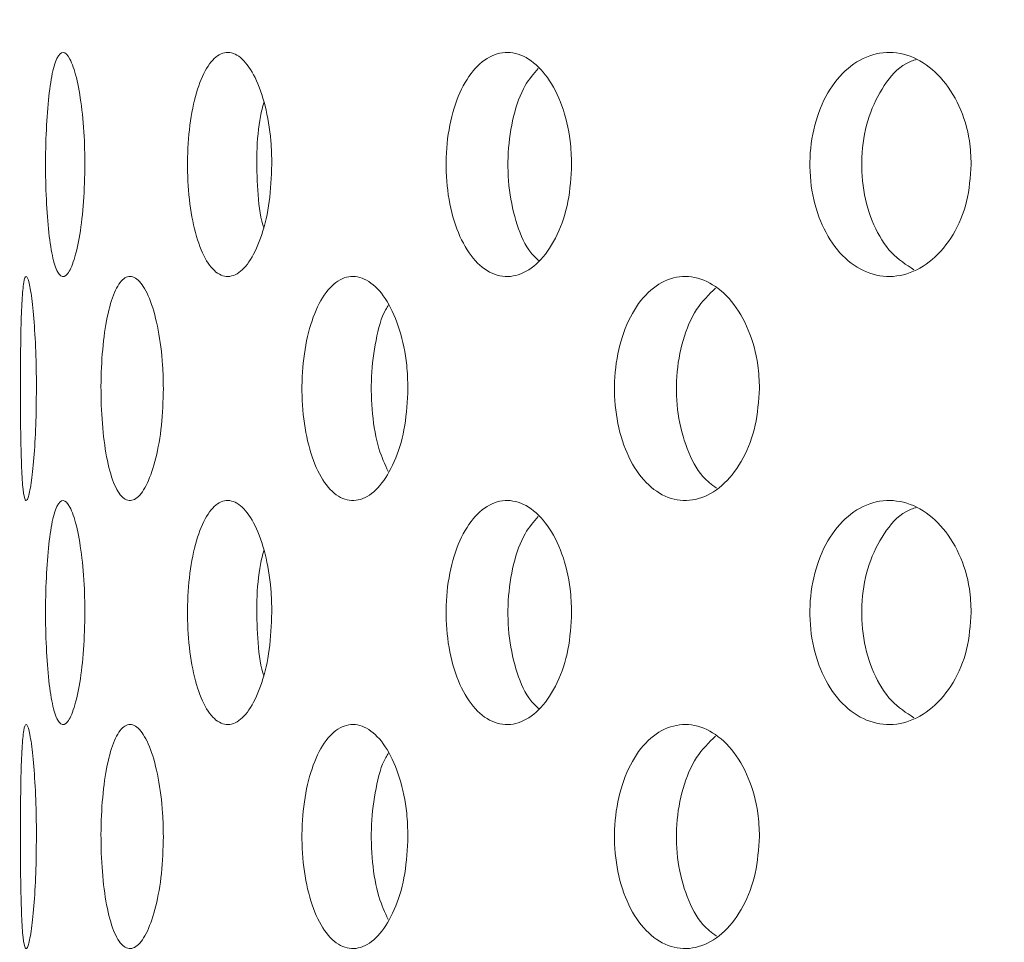
# Model space of a CAD drawing. Units: millimetres. Extents: x 5 to 415, y -14 to 292.
# Drawn here: x 220 to 221, y 213 to 214 of the extents above; entities that cross this region are included whole.
import ezdxf

# ---------------------------------------------------------------- set-up
doc = ezdxf.new("R2010")
doc.units = ezdxf.units.MM

msp = doc.modelspace()

# ---------------------------------------------------------------- hatches: boundary and pattern name
at = {"linetype": 'Continuous', "lineweight": 0}
h = msp.add_hatch(dxfattribs=at)
h.set_pattern_fill('DIN 201 steel and steel cast iron', angle=90, style=0, pattern_type=2)
h.set_pattern_definition([(135, (0, 0), (-13.4704, -13.4704), []), (135, (-2e-14, 4.49), (-13.4704, -13.4704), []), (135, (-3e-14, 8.98), (-13.4704, -13.4704), []), (135, (-5e-14, 13.47), (-13.4704, -13.4704), [])])
edge = h.paths.add_edge_path(flags=0)
edge.add_spline(control_points=[(207.73907, 218.56732), (207.73907, 218.56732), (207.73917, 218.56737), (207.73936, 218.56747), (207.74012, 218.56789), (207.7425, 218.56921), (207.74615, 218.57123), (207.75037, 218.57355), (207.75642, 218.57689), (207.76345, 218.58076), (207.77107, 218.58496), (207.7801, 218.58992), (207.78955, 218.5951), (207.79897, 218.60026), (207.80909, 218.6058), (207.81907, 218.61125)], knot_values=[0, 0, 0, 0, 0.0000839, 0.0000839, 0.0000839, 0.0004314, 0.0004314, 0.0004314, 0.0008338, 0.0008338, 0.0008338, 0.0012698, 0.0012698, 0.0012698, 0.0017039, 0.0017039, 0.0017039, 0.0017039], weights=[1, 1, 1, 1, 1, 1, 1, 1, 1, 1, 1, 1, 1, 1, 1, 1], degree=3, periodic=0)
edge.add_spline(control_points=[(207.81907, 218.61125), (211.42422, 220.57856), (221.4971, 221.8939), (235.00809, 214.89283), (251.51504, 223.75671), (258.56612, 209.70657), (257.0181, 201.48832), (255.23685, 198.99877)], knot_values=[0.0218137, 0.0218137, 0.0218137, 0.0218137, 0.1002501, 0.2181567, 0.3119304, 0.4001179, 0.4630846, 0.4630846, 0.4630846, 0.4630846], weights=[1, 1, 1, 1, 1, 1, 1, 1], degree=3, periodic=0)
edge.add_spline(control_points=[(255.23685, 198.99877), (255.23585, 198.99738), (255.23485, 198.99598), (255.23386, 198.99459), (255.2271, 198.98516), (255.22029, 198.97568), (255.21388, 198.9668), (255.20849, 198.95934), (255.20328, 198.95215), (255.19862, 198.94573), (255.19469, 198.94031), (255.19108, 198.93534), (255.18808, 198.93123), (255.18528, 198.92739), (255.18297, 198.92423), (255.1814, 198.92208), (255.17983, 198.91993), (255.17898, 198.91877), (255.17898, 198.91877)], knot_values=[0, 0, 0, 0, 0.0000643, 0.0000643, 0.0000643, 0.0005045, 0.0005045, 0.0005045, 0.0008738, 0.0008738, 0.0008738, 0.001185, 0.001185, 0.001185, 0.001476, 0.001476, 0.001476, 0.0017684, 0.0017684, 0.0017684, 0.0017684], weights=[1, 1, 1, 1, 1, 1, 1, 1, 1, 1, 1, 1, 1, 1, 1, 1, 1, 1, 1], degree=3, periodic=0)
edge.add_spline(control_points=[(255.17898, 198.91877), (255.17898, 198.91877), (255.17906, 198.91888), (255.17921, 198.91908), (255.17977, 198.91985), (255.18144, 198.92213), (255.18391, 198.92552), (255.18637, 198.92888), (255.18968, 198.93342), (255.19345, 198.93861), (255.19919, 198.9465), (255.2062, 198.95617), (255.21351, 198.96629), (255.22096, 198.97661), (255.22898, 198.98777), (255.23685, 198.99877)], knot_values=[0, 0, 0, 0, 0.0000881, 0.0000881, 0.0000881, 0.0004235, 0.0004235, 0.0004235, 0.0007557, 0.0007557, 0.0007557, 0.0012649, 0.0012649, 0.0012649, 0.0017828, 0.0017828, 0.0017828, 0.0017828], weights=[1, 1, 1, 1, 1, 1, 1, 1, 1, 1, 1, 1, 1, 1, 1, 1], degree=3, periodic=0)
edge.add_spline(control_points=[(255.23685, 198.99877), (255.46483, 199.3174), (255.67419, 199.65134), (255.86518, 199.99877)], knot_values=[0.5369154, 0.5369154, 0.5369154, 0.5369154, 0.5449744, 0.5449744, 0.5449744, 0.5449744], weights=[1, 1, 1, 1], degree=3, periodic=0)
edge.add_spline(control_points=[(255.86518, 199.99877), (255.87609, 200.01862), (255.88709, 200.03879), (255.89727, 200.0576), (255.90748, 200.07647), (255.91719, 200.09454), (255.92534, 200.10981), (255.93282, 200.1238), (255.93922, 200.13587), (255.94369, 200.14431), (255.94759, 200.15168), (255.95014, 200.15651), (255.95099, 200.15813), (255.95122, 200.15856), (255.95133, 200.15877), (255.95133, 200.15877)], knot_values=[0, 0, 0, 0, 0.0008493, 0.0008493, 0.0008493, 0.0017027, 0.0017027, 0.0017027, 0.0024855, 0.0024855, 0.0024855, 0.0031658, 0.0031658, 0.0031658, 0.003342, 0.003342, 0.003342, 0.003342], weights=[1, 1, 1, 1, 1, 1, 1, 1, 1, 1, 1, 1, 1, 1, 1, 1], degree=3, periodic=0)
edge.add_spline(control_points=[(255.95133, 200.15877), (255.93723, 200.13203), (255.92302, 200.10536), (255.9087, 200.07877)], knot_values=[0.4537957, 0.4537957, 0.4537957, 0.4537957, 0.4544089, 0.4544089, 0.4544089, 0.4544089], weights=[1, 1, 1, 1], degree=3, periodic=0)
edge.add_spline(control_points=[(255.9087, 200.07877), (255.9087, 200.07877), (255.90865, 200.07867), (255.90854, 200.07847), (255.90811, 200.07769), (255.90682, 200.07529), (255.90485, 200.07163), (255.90257, 200.06741), (255.89931, 200.06137), (255.89552, 200.05436), (255.89138, 200.04673), (255.88647, 200.03769), (255.88132, 200.02825), (255.87618, 200.01883), (255.87065, 200.00873), (255.86518, 199.99877)], knot_values=[0, 0, 0, 0, 0.0000867, 0.0000867, 0.0000867, 0.0004332, 0.0004332, 0.0004332, 0.0008333, 0.0008333, 0.0008333, 0.0012687, 0.0012687, 0.0012687, 0.001702, 0.001702, 0.001702, 0.001702], weights=[1, 1, 1, 1, 1, 1, 1, 1, 1, 1, 1, 1, 1, 1, 1, 1], degree=3, periodic=0)
edge.add_spline(control_points=[(255.86518, 199.99877), (255.67419, 199.65134), (255.46483, 199.3174), (255.23685, 198.99877)], knot_values=[0.4550256, 0.4550256, 0.4550256, 0.4550256, 0.4630846, 0.4630846, 0.4630846, 0.4630846], weights=[1, 1, 1, 1], degree=3, periodic=0)
edge.add_spline(control_points=[(255.23685, 198.99877), (255.22111, 198.97677), (255.20502, 198.95449), (255.19003, 198.93391), (255.17527, 198.91364), (255.16104, 198.89428), (255.14937, 198.8785), (255.14171, 198.86813), (255.13497, 198.85906), (255.12994, 198.85232), (255.12489, 198.84553), (255.12147, 198.84096), (255.12031, 198.8394), (255.12, 198.83898), (255.11984, 198.83877), (255.11984, 198.83877)], knot_values=[0, 0, 0, 0, 0.0010146, 0.0010146, 0.0010146, 0.0020164, 0.0020164, 0.0020164, 0.0026682, 0.0026682, 0.0026682, 0.0033265, 0.0033265, 0.0033265, 0.0035006, 0.0035006, 0.0035006, 0.0035006], weights=[1, 1, 1, 1, 1, 1, 1, 1, 1, 1, 1, 1, 1, 1, 1, 1], degree=3, periodic=0)
edge.add_spline(control_points=[(255.11984, 198.83877), (255.11984, 198.83877), (255.12156, 198.84107), (255.12474, 198.84533), (255.12791, 198.84958), (255.13258, 198.85585), (255.13822, 198.86344), (255.14427, 198.8716), (255.15156, 198.88145), (255.15948, 198.89219), (255.16891, 198.905), (255.17943, 198.91935), (255.19029, 198.93427), (255.20326, 198.95207), (255.21701, 198.97109), (255.23062, 198.99007), (255.2327, 198.99297), (255.23477, 198.99587), (255.23685, 198.99877)], knot_values=[0, 0, 0, 0, 0.000576, 0.000576, 0.000576, 0.0011489, 0.0011489, 0.0011489, 0.0017633, 0.0017633, 0.0017633, 0.0024962, 0.0024962, 0.0024962, 0.0033725, 0.0033725, 0.0033725, 0.0035049, 0.0035049, 0.0035049, 0.0035049], weights=[1, 1, 1, 1, 1, 1, 1, 1, 1, 1, 1, 1, 1, 1, 1, 1, 1, 1, 1], degree=3, periodic=0)
edge.add_spline(control_points=[(255.23685, 198.99877), (257.0181, 201.48832), (258.56612, 209.70657), (251.51504, 223.75671), (235.00809, 214.89283), (221.4971, 221.8939), (211.42422, 220.57856), (207.81907, 218.61125)], knot_values=[0.5369154, 0.5369154, 0.5369154, 0.5369154, 0.5998821, 0.6880696, 0.7818433, 0.8997499, 0.9781863, 0.9781863, 0.9781863, 0.9781863], weights=[1, 1, 1, 1, 1, 1, 1, 1], degree=3, periodic=0)
edge.add_spline(control_points=[(207.81907, 218.61125), (207.79907, 218.60033), (207.7788, 218.58922), (207.75995, 218.57883), (207.74105, 218.56843), (207.723, 218.55843), (207.70776, 218.54997), (207.69368, 218.54215), (207.68156, 218.5354), (207.67313, 218.53069), (207.66585, 218.52663), (207.66111, 218.52397), (207.65961, 218.52314), (207.65925, 218.52293), (207.65907, 218.52283), (207.65907, 218.52283)], knot_values=[0, 0, 0, 0, 0.0008546, 0.0008546, 0.0008546, 0.0017129, 0.0017129, 0.0017129, 0.002506, 0.002506, 0.002506, 0.0031897, 0.0031897, 0.0031897, 0.0033512, 0.0033512, 0.0033512, 0.0033512], weights=[1, 1, 1, 1, 1, 1, 1, 1, 1, 1, 1, 1, 1, 1, 1, 1], degree=3, periodic=0)
edge.add_spline(control_points=[(207.65907, 218.52283), (207.65907, 218.52283), (207.66164, 218.52427), (207.66645, 218.52696), (207.67125, 218.52964), (207.67839, 218.53363), (207.68714, 218.5385), (207.69634, 218.54363), (207.70753, 218.54985), (207.71979, 218.55664), (207.73354, 218.56427), (207.74896, 218.57279), (207.76494, 218.58158), (207.78233, 218.59115), (207.8008, 218.60128), (207.81907, 218.61125)], knot_values=[0, 0, 0, 0, 0.0006095, 0.0006095, 0.0006095, 0.0012168, 0.0012168, 0.0012168, 0.0018547, 0.0018547, 0.0018547, 0.0025708, 0.0025708, 0.0025708, 0.003351, 0.003351, 0.003351, 0.003351], weights=[1, 1, 1, 1, 1, 1, 1, 1, 1, 1, 1, 1, 1, 1, 1, 1], degree=3, periodic=0)
edge.add_spline(control_points=[(207.81907, 218.61125), (209.03219, 219.27324), (210.29272, 219.77197), (211.57907, 220.12557)], knot_values=[0.0218137, 0.0218137, 0.0218137, 0.0218137, 0.0482071, 0.0482071, 0.0482071, 0.0482071], weights=[1, 1, 1, 1], degree=3, periodic=0)
edge.add_spline(control_points=[(211.57907, 220.12557), (210.29272, 219.77197), (209.03219, 219.27324), (207.81907, 218.61125)], knot_values=[0.9517929, 0.9517929, 0.9517929, 0.9517929, 0.9781863, 0.9781863, 0.9781863, 0.9781863], weights=[1, 1, 1, 1], degree=3, periodic=0)
edge.add_spline(control_points=[(207.81907, 218.61125), (207.80998, 218.60629), (207.80079, 218.60126), (207.79212, 218.59651), (207.78413, 218.59213), (207.77642, 218.5879), (207.76954, 218.58411), (207.76339, 218.58073), (207.75778, 218.57764), (207.75316, 218.57509), (207.74877, 218.57267), (207.74518, 218.57069), (207.74277, 218.56936), (207.74036, 218.56803), (207.73907, 218.56732), (207.73907, 218.56732)], knot_values=[0, 0, 0, 0, 0.0003884, 0.0003884, 0.0003884, 0.0007461, 0.0007461, 0.0007461, 0.0010654, 0.0010654, 0.0010654, 0.0013698, 0.0013698, 0.0013698, 0.0016753, 0.0016753, 0.0016753, 0.0016753], weights=[1, 1, 1, 1, 1, 1, 1, 1, 1, 1, 1, 1, 1, 1, 1, 1], degree=3, periodic=0)
h = msp.add_hatch(dxfattribs=at)
h.set_pattern_fill('DIN 201 steel and steel cast iron', style=0, pattern_type=2)
h.set_pattern_definition([(45, (0, 0), (-13.4704, 13.4704), []), (45, (4.49, 2e-323), (-13.4704, 13.4704), []), (45, (8.98, 4e-323), (-13.4704, 13.4704), []), (45, (13.47, 6e-323), (-13.4704, 13.4704), [])])
edge = h.paths.add_edge_path(flags=0)
edge.add_spline(control_points=[(257.36527, 207.39877), (257.34789, 207.73588), (257.29885, 208.34862), (257.21833, 208.96377), (257.17616, 209.23877)], knot_values=[0.5937804, 0.5937804, 0.5937804, 0.5937804, 0.5998821, 0.6048215, 0.6048215, 0.6048215, 0.6048215], weights=[1, 1, 1, 1, 1], degree=3, periodic=0)
edge.add_spline(control_points=[(257.17616, 209.23877), (257.17339, 209.25685), (257.17055, 209.27518), (257.16789, 209.29223), (257.16522, 209.30929), (257.16265, 209.32555), (257.16042, 209.33965), (257.15819, 209.35367), (257.15622, 209.36594), (257.15471, 209.37538), (257.15321, 209.38471), (257.1521, 209.39155), (257.1515, 209.39528), (257.15112, 209.3976), (257.15093, 209.39877), (257.15093, 209.39877)], knot_values=[0, 0, 0, 0, 0.0006859, 0.0006859, 0.0006859, 0.001372, 0.001372, 0.001372, 0.0020548, 0.0020548, 0.0020548, 0.0027296, 0.0027296, 0.0027296, 0.0031435, 0.0031435, 0.0031435, 0.0031435], weights=[1, 1, 1, 1, 1, 1, 1, 1, 1, 1, 1, 1, 1, 1, 1, 1], degree=3, periodic=0)
edge.add_spline(control_points=[(257.15093, 209.39877), (257.15093, 209.39877), (257.15084, 209.39936), (257.15065, 209.4005), (257.15035, 209.40236), (257.1498, 209.40577), (257.14904, 209.41043), (257.14827, 209.41515), (257.14727, 209.42128), (257.14612, 209.42829), (257.14497, 209.43534), (257.14363, 209.44349), (257.14222, 209.45202), (257.14082, 209.46056), (257.1393, 209.46973), (257.13779, 209.47877)], knot_values=[0, 0, 0, 0, 0.0002081, 0.0002081, 0.0002081, 0.0005483, 0.0005483, 0.0005483, 0.0008931, 0.0008931, 0.0008931, 0.0012401, 0.0012401, 0.0012401, 0.0015869, 0.0015869, 0.0015869, 0.0015869], weights=[1, 1, 1, 1, 1, 1, 1, 1, 1, 1, 1, 1, 1, 1, 1, 1], degree=3, periodic=0)
edge.add_spline(control_points=[(257.13779, 209.47877), (256.3804, 214.03078), (251.16402, 223.56822), (235.00809, 214.89283), (222.7899, 221.224), (214.25395, 220.82949), (211.77907, 220.17932)], knot_values=[0.6062588, 0.6062588, 0.6062588, 0.6062588, 0.6880696, 0.7818433, 0.8997499, 0.9504265, 0.9504265, 0.9504265, 0.9504265], weights=[1, 1, 1, 1, 1, 1, 1], degree=3, periodic=0)
edge.add_spline(control_points=[(211.77907, 220.17932), (211.77232, 220.17755), (211.76552, 220.17576), (211.75898, 220.17403), (211.7504, 220.17177), (211.74207, 220.16956), (211.73465, 220.16759), (211.72746, 220.16568), (211.72093, 220.16395), (211.71561, 220.16253), (211.71037, 220.16113), (211.70616, 220.16001), (211.70335, 220.15926), (211.70055, 220.15851), (211.69907, 220.15811), (211.69907, 220.15811)], knot_values=[0, 0, 0, 0, 0.0002618, 0.0002618, 0.0002618, 0.0006065, 0.0006065, 0.0006065, 0.0009405, 0.0009405, 0.0009405, 0.0012695, 0.0012695, 0.0012695, 0.0015988, 0.0015988, 0.0015988, 0.0015988], weights=[1, 1, 1, 1, 1, 1, 1, 1, 1, 1, 1, 1, 1, 1, 1, 1], degree=3, periodic=0)
edge.add_spline(control_points=[(211.69907, 220.15811), (211.6724, 220.15097), (211.64573, 220.14377), (211.61907, 220.13651)], knot_values=[0.9509727, 0.9509727, 0.9509727, 0.9509727, 0.9515194, 0.9515194, 0.9515194, 0.9515194], weights=[1, 1, 1, 1], degree=3, periodic=0)
edge.add_spline(control_points=[(211.61907, 220.13651), (211.61907, 220.13651), (211.62201, 220.13731), (211.62762, 220.13884), (211.63322, 220.14036), (211.64162, 220.14264), (211.65209, 220.14547), (211.66272, 220.14835), (211.67575, 220.15186), (211.69012, 220.15571), (211.70496, 220.15969), (211.72163, 220.16414), (211.73878, 220.16869), (211.7519, 220.17217), (211.76554, 220.17577), (211.77907, 220.17932)], knot_values=[0, 0, 0, 0, 0.0006542, 0.0006542, 0.0006542, 0.0013078, 0.0013078, 0.0013078, 0.0019715, 0.0019715, 0.0019715, 0.0026575, 0.0026575, 0.0026575, 0.0031793, 0.0031793, 0.0031793, 0.0031793], weights=[1, 1, 1, 1, 1, 1, 1, 1, 1, 1, 1, 1, 1, 1, 1, 1], degree=3, periodic=0)
edge.add_spline(control_points=[(211.77907, 220.17932), (214.25395, 220.82949), (222.7899, 221.224), (235.00809, 214.89283), (251.16402, 223.56822), (256.3804, 214.03078), (257.13779, 209.47877)], knot_values=[0.0495735, 0.0495735, 0.0495735, 0.0495735, 0.1002501, 0.2181567, 0.3119304, 0.3937412, 0.3937412, 0.3937412, 0.3937412], weights=[1, 1, 1, 1, 1, 1, 1], degree=3, periodic=0)
edge.add_spline(control_points=[(257.13779, 209.47877), (257.1408, 209.4607), (257.14382, 209.44236), (257.14661, 209.42529), (257.14941, 209.40822), (257.15204, 209.39194), (257.15431, 209.37782), (257.15657, 209.36381), (257.15852, 209.35155), (257.16002, 209.34211), (257.16151, 209.3328), (257.16258, 209.32597), (257.16317, 209.32225), (257.16353, 209.31994), (257.16372, 209.31877), (257.16372, 209.31877)], knot_values=[0, 0, 0, 0, 0.0006872, 0.0006872, 0.0006872, 0.0013747, 0.0013747, 0.0013747, 0.0020575, 0.0020575, 0.0020575, 0.0027317, 0.0027317, 0.0027317, 0.0031449, 0.0031449, 0.0031449, 0.0031449], weights=[1, 1, 1, 1, 1, 1, 1, 1, 1, 1, 1, 1, 1, 1, 1, 1], degree=3, periodic=0)
edge.add_spline(control_points=[(257.16372, 209.31877), (257.16372, 209.31877), (257.16381, 209.31818), (257.164, 209.31702), (257.16429, 209.31515), (257.16483, 209.31173), (257.16556, 209.30706), (257.1663, 209.30234), (257.16726, 209.29621), (257.16836, 209.2892), (257.16946, 209.28215), (257.17072, 209.27402), (257.17204, 209.26549), (257.17336, 209.25697), (257.17477, 209.24781), (257.17616, 209.23877)], knot_values=[0, 0, 0, 0, 0.0002092, 0.0002092, 0.0002092, 0.0005495, 0.0005495, 0.0005495, 0.0008937, 0.0008937, 0.0008937, 0.0012397, 0.0012397, 0.0012397, 0.0015856, 0.0015856, 0.0015856, 0.0015856], weights=[1, 1, 1, 1, 1, 1, 1, 1, 1, 1, 1, 1, 1, 1, 1, 1], degree=3, periodic=0)
edge.add_spline(control_points=[(257.17616, 209.23877), (257.21833, 208.96377), (257.29885, 208.34862), (257.34789, 207.73588), (257.36527, 207.39877)], knot_values=[0.3951785, 0.3951785, 0.3951785, 0.3951785, 0.4001179, 0.4062196, 0.4062196, 0.4062196, 0.4062196], weights=[1, 1, 1, 1, 1], degree=3, periodic=0)

# ---------------------------------------------------------------- linework, layer by layer
at = {"color": 7, "linetype": 'Continuous', "lineweight": 15}
for points, knots in [([(255.23685, 198.99877), (255.41134, 199.25782), (255.76223, 199.77878), (256.19616, 200.62348), (256.56621, 201.5109), (256.87596, 202.47061), (257.12014, 203.49939), (257.29121, 204.59375), (257.38337, 205.71706), (257.39754, 206.86239), (257.33512, 208.01566), (257.19867, 209.16891), (256.9919, 210.31308), (256.7165, 211.44473), (256.39151, 212.49925), (256.02978, 213.4712), (255.64325, 214.35774), (255.21344, 215.20587), (254.74185, 216.00886), (254.22994, 216.76), (253.67914, 217.45258), (253.0908, 218.07983), (252.46621, 218.63499), (251.80657, 219.11111), (251.11316, 219.50129), (250.38657, 219.79764), (249.62945, 219.99544), (248.84723, 220.1053), (248.04229, 220.13708), (247.2168, 220.10086), (246.29047, 219.99709), (245.26354, 219.81798), (244.13803, 219.56571), (242.99485, 219.27313), (241.83857, 218.95967), (240.67381, 218.64476), (239.50522, 218.34779), (238.29936, 218.08005), (237.06071, 217.86655), (235.79156, 217.74443), (234.53663, 217.72), (233.29599, 217.77906), (231.95639, 217.9221), (230.51821, 218.15776), (228.9826, 218.48436), (227.45599, 218.85943), (225.93405, 219.2589), (224.4215, 219.65636), (222.91412, 220.02834), (221.40791, 220.35236), (219.88983, 220.60815), (218.46978, 220.75861), (217.15401, 220.81696), (215.94727, 220.80382), (214.74124, 220.72072), (213.53956, 220.56464), (212.35314, 220.33365), (211.18517, 220.02675), (210.03982, 219.6407), (208.90988, 219.17759), (208.18419, 218.80081), (207.81907, 218.61125)], [0, 0, 0, 0, 0.0139086, 0.0279702, 0.0422307, 0.0567208, 0.0728605, 0.0893011, 0.1060355, 0.1230458, 0.1403063, 0.1574687, 0.1747645, 0.19209, 0.2093408, 0.2239078, 0.2382854, 0.2524177, 0.266255, 0.2797564, 0.2928928, 0.3056503, 0.3180345, 0.330076, 0.3418353, 0.3534088, 0.3649457, 0.3766163, 0.3885423, 0.4007951, 0.4134047, 0.4300566, 0.4472226, 0.4647949, 0.4826396, 0.5006113, 0.5185648, 0.5363672, 0.5556474, 0.57454, 0.5931277, 0.611535, 0.6298541, 0.6531366, 0.6764462, 0.6998012, 0.7231859, 0.7465671, 0.7694949, 0.792371, 0.8152101, 0.8380681, 0.8559599, 0.873876, 0.8918196, 0.9098019, 0.9278431, 0.9456482, 0.9635763, 0.9816746, 1, 1, 1, 1]), ([(219.68976, 214.15877), (219.68947, 214.14528), (219.6889, 214.11831), (219.68453, 214.0824), (219.67837, 214.05509), (219.6711, 214.03947), (219.66381, 214.03729), (219.65734, 214.0488), (219.65226, 214.0727), (219.6489, 214.1063), (219.64738, 214.14582), (219.64773, 214.18679), (219.64994, 214.22459), (219.65395, 214.25499), (219.6596, 214.27455), (219.66646, 214.28106), (219.67385, 214.27379), (219.68084, 214.25357), (219.68638, 214.22267), (219.68935, 214.18919), (219.68964, 214.16726), (219.68976, 214.15877)], [0, 0, 0, 0, 0.0536588, 0.1073204, 0.1610031, 0.2147088, 0.2683808, 0.3220247, 0.3756847, 0.4293822, 0.483079, 0.5367391, 0.5903843, 0.6440545, 0.6977586, 0.7514465, 0.8050931, 0.8587467, 0.9124321, 0.9661352, 1, 1, 1, 1]), ([(219.89015, 214.15877), (219.8896, 214.14528), (219.8885, 214.11831), (219.88003, 214.0824), (219.8678, 214.05509), (219.85292, 214.03947), (219.83741, 214.03729), (219.823, 214.0488), (219.81118, 214.07269), (219.80303, 214.1063), (219.79924, 214.14582), (219.80011, 214.18679), (219.80557, 214.2246), (219.81517, 214.25499), (219.82811, 214.27456), (219.84313, 214.28106), (219.8586, 214.27379), (219.87274, 214.25356), (219.88362, 214.22267), (219.88936, 214.18919), (219.88993, 214.16726), (219.89015, 214.15877)], [0, 0, 0, 0, 0.053659, 0.1073188, 0.1610056, 0.2147108, 0.2683833, 0.3220251, 0.3756865, 0.4293831, 0.4830812, 0.5367418, 0.5903846, 0.6440572, 0.6977592, 0.7514464, 0.8050975, 0.8587447, 0.9124318, 0.966135, 1, 1, 1, 1]), ([(220.21156, 214.15877), (220.21077, 214.14528), (220.20919, 214.11831), (220.19698, 214.0824), (220.17922, 214.05509), (220.1574, 214.03947), (220.13433, 214.03729), (220.11261, 214.0488), (220.09455, 214.07269), (220.08198, 214.1063), (220.0761, 214.14582), (220.07745, 214.18679), (220.0859, 214.2246), (220.10068, 214.25499), (220.12034, 214.27455), (220.14287, 214.28106), (220.16576, 214.27379), (220.18642, 214.25356), (220.20217, 214.22267), (220.21042, 214.18919), (220.21124, 214.16726), (220.21156, 214.15877)], [0, 0, 0, 0, 0.0536595, 0.1073188, 0.1610038, 0.2147106, 0.2683806, 0.3220283, 0.3756884, 0.4293843, 0.483081, 0.5367412, 0.5903838, 0.6440565, 0.697762, 0.7514468, 0.8050951, 0.8587463, 0.9124323, 0.9661348, 1, 1, 1, 1]), ([(220.63993, 214.15877), (220.63894, 214.14528), (220.63696, 214.11831), (220.62154, 214.0824), (220.59902, 214.05509), (220.57119, 214.03947), (220.54159, 214.03729), (220.51351, 214.0488), (220.49001, 214.0727), (220.47356, 214.1063), (220.46584, 214.14582), (220.46761, 214.18679), (220.47871, 214.2246), (220.498, 214.25499), (220.52353, 214.27456), (220.55257, 214.28106), (220.58189, 214.27379), (220.60816, 214.25356), (220.62809, 214.22267), (220.6385, 214.18919), (220.63953, 214.16726), (220.63993, 214.15877)], [0, 0, 0, 0, 0.0536602, 0.107321, 0.1610057, 0.2147058, 0.2683826, 0.3220278, 0.3756849, 0.4293822, 0.4830795, 0.5367399, 0.5903829, 0.6440574, 0.6977583, 0.7514465, 0.8050932, 0.8587459, 0.912433, 0.9661343, 1, 1, 1, 1]), ([(220.58153, 214.27151), (220.57753, 214.27014), (220.56417, 214.26555), (220.54561, 214.24437), (220.52902, 214.21138), (220.52135, 214.17171), (220.52309, 214.13072), (220.53424, 214.09312), (220.55301, 214.06236), (220.57013, 214.05137), (220.5785, 214.04599)], [0, 0, 0, 0, 0.0579089, 0.193283, 0.3287518, 0.4642181, 0.5995929, 0.7349213, 0.8703317, 1, 1, 1, 1]), ([(220.17561, 214.26159), (220.17074, 214.25598), (220.15963, 214.24318), (220.14834, 214.21102), (220.14237, 214.17182), (220.1437, 214.13063), (220.15231, 214.09338), (220.16385, 214.06686), (220.17352, 214.0583), (220.17655, 214.05561)], [0, 0, 0, 0, 0.1254377, 0.2857929, 0.4461451, 0.6063885, 0.7665813, 0.9268603, 1, 1, 1, 1]), ([(219.88156, 214.22525), (219.88026, 214.2204), (219.8761, 214.20486), (219.87349, 214.1713), (219.8745, 214.13141), (219.87747, 214.1032), (219.88093, 214.09255), (219.88119, 214.09173)], [0, 0, 0, 0, 0.1285156, 0.4113936, 0.6940773, 0.9766687, 1, 1, 1, 1]), ([(219.63781, 213.91877), (219.63766, 213.90537), (219.63736, 213.87858), (219.63515, 213.84288), (219.63215, 213.81554), (219.62882, 213.79964), (219.62577, 213.79719), (219.62338, 213.8086), (219.62179, 213.83254), (219.6209, 213.86617), (219.62055, 213.90567), (219.62062, 213.9466), (219.62115, 213.98437), (219.62227, 214.01477), (219.62412, 214.0344), (219.62675, 214.04107), (219.62994, 214.03395), (219.63326, 214.01374), (219.63605, 213.98269), (219.63759, 213.94911), (219.63775, 213.92718), (219.63781, 213.91877)], [0, 0, 0, 0, 0.0531559, 0.1063031, 0.1597333, 0.2136434, 0.2678207, 0.3219385, 0.375808, 0.4294461, 0.4829424, 0.5363806, 0.5898105, 0.6432583, 0.696788, 0.7504822, 0.8044334, 0.8585982, 0.9127306, 0.9665111, 1, 1, 1, 1]), ([(219.77389, 213.91877), (219.77347, 213.90537), (219.77263, 213.87858), (219.76621, 213.84288), (219.75699, 213.81554), (219.74583, 213.79964), (219.73427, 213.79719), (219.72366, 213.8086), (219.71511, 213.83253), (219.7093, 213.86618), (219.70663, 213.90567), (219.70723, 213.9466), (219.71105, 213.98437), (219.71786, 214.01477), (219.72717, 214.0344), (219.73817, 214.04107), (219.74974, 214.03395), (219.76049, 214.01374), (219.76886, 213.98269), (219.77328, 213.94911), (219.77372, 213.92718), (219.77389, 213.91877)], [0, 0, 0, 0, 0.0531559, 0.1063046, 0.1597347, 0.2136449, 0.2678193, 0.3219389, 0.3758098, 0.4294461, 0.4829433, 0.5363819, 0.5898107, 0.6432601, 0.6967842, 0.7504859, 0.8044357, 0.8585934, 0.9127308, 0.966511, 1, 1, 1, 1]), ([(220.03606, 213.91877), (220.03539, 213.90537), (220.03405, 213.87858), (220.0237, 213.84288), (220.00867, 213.81554), (219.99017, 213.79964), (219.97059, 213.79719), (219.95223, 213.8086), (219.93709, 213.83253), (219.92663, 213.86617), (219.92175, 213.90567), (219.92284, 213.9466), (219.92979, 213.98437), (219.942, 214.01477), (219.95835, 214.0344), (219.97725, 214.04107), (219.99668, 214.03395), (220.0144, 214.01374), (220.02799, 213.98269), (220.03509, 213.94911), (220.03579, 213.92718), (220.03606, 213.91877)], [0, 0, 0, 0, 0.0531551, 0.1063022, 0.1597307, 0.2136469, 0.2678203, 0.3219404, 0.3758115, 0.4294482, 0.4829438, 0.5363822, 0.5898091, 0.6432583, 0.6967882, 0.7504841, 0.8044354, 0.8585946, 0.9127303, 0.9665117, 1, 1, 1, 1]), ([(220.41288, 213.91877), (220.41198, 213.90537), (220.4102, 213.87858), (220.39637, 213.84288), (220.37619, 213.81554), (220.35115, 213.79964), (220.32442, 213.79719), (220.2991, 213.8086), (220.27803, 213.83253), (220.26337, 213.86617), (220.2565, 213.90567), (220.25804, 213.9466), (220.26781, 213.98437), (220.28488, 214.01477), (220.30757, 214.0344), (220.33354, 214.04107), (220.35999, 214.03395), (220.3839, 214.01374), (220.40211, 213.98269), (220.41158, 213.94911), (220.41252, 213.92718), (220.41288, 213.91877)], [0, 0, 0, 0, 0.0531558, 0.106301, 0.1597312, 0.2136457, 0.2678214, 0.3219383, 0.3758087, 0.4294468, 0.4829433, 0.5363817, 0.5898105, 0.6432621, 0.6967877, 0.7504859, 0.8044352, 0.8585948, 0.9127313, 0.9665114, 1, 1, 1, 1]), ([(220.36588, 214.0264), (220.35868, 214.01943), (220.34417, 214.00539), (220.32981, 213.97122), (220.32287, 213.93195), (220.32439, 213.89087), (220.33431, 213.8535), (220.349, 213.82536), (220.36177, 213.8158), (220.36682, 213.81202)], [0, 0, 0, 0, 0.1489051, 0.2998865, 0.450455, 0.6008499, 0.7512086, 0.9016355, 1, 1, 1, 1]), ([(220.01532, 214.00827), (220.01425, 214.00668), (220.0081, 213.99757), (220.00114, 213.97082), (219.99594, 213.93199), (219.99721, 213.8911), (220.00341, 213.85478), (220.01134, 213.83758), (220.01492, 213.82979)], [0, 0, 0, 0, 0.0419861, 0.241071, 0.4395986, 0.6378995, 0.8361562, 1, 1, 1, 1]), ([(219.68976, 213.67877), (219.68947, 213.66528), (219.6889, 213.63831), (219.68453, 213.6024), (219.67837, 213.57509), (219.6711, 213.55947), (219.66381, 213.55729), (219.65734, 213.5688), (219.65226, 213.5927), (219.6489, 213.6263), (219.64738, 213.66582), (219.64773, 213.70679), (219.64994, 213.74459), (219.65395, 213.77499), (219.6596, 213.79456), (219.66646, 213.80106), (219.67385, 213.79379), (219.68084, 213.77356), (219.68638, 213.74267), (219.68935, 213.70919), (219.68964, 213.68726), (219.68976, 213.67877)], [0, 0, 0, 0, 0.0536604, 0.1073206, 0.1610033, 0.214709, 0.268381, 0.322025, 0.3756849, 0.4293824, 0.4830778, 0.5367394, 0.5903846, 0.6440548, 0.697759, 0.7514469, 0.8050935, 0.8587479, 0.9124321, 0.9661352, 1, 1, 1, 1]), ([(219.89015, 213.67877), (219.8896, 213.66528), (219.8885, 213.63831), (219.88003, 213.6024), (219.8678, 213.57509), (219.85292, 213.55947), (219.83741, 213.55729), (219.823, 213.5688), (219.81118, 213.59269), (219.80303, 213.6263), (219.79924, 213.66582), (219.80011, 213.70679), (219.80557, 213.7446), (219.81517, 213.77499), (219.82811, 213.79456), (219.84313, 213.80106), (219.8586, 213.79379), (219.87274, 213.77356), (219.88362, 213.74267), (219.88936, 213.70919), (219.88993, 213.68726), (219.89015, 213.67877)], [0, 0, 0, 0, 0.0536606, 0.107319, 0.1610058, 0.214711, 0.2683836, 0.3220253, 0.3756868, 0.4293833, 0.4830799, 0.5367421, 0.590385, 0.6440575, 0.6977595, 0.7514468, 0.8050979, 0.8587459, 0.9124318, 0.966135, 1, 1, 1, 1]), ([(220.21156, 213.67877), (220.21077, 213.66528), (220.20919, 213.63831), (220.19698, 213.6024), (220.17922, 213.57509), (220.1574, 213.55947), (220.13433, 213.55729), (220.11261, 213.5688), (220.09455, 213.59269), (220.08198, 213.6263), (220.0761, 213.66582), (220.07745, 213.70679), (220.0859, 213.7446), (220.10068, 213.77499), (220.12034, 213.79455), (220.14287, 213.80106), (220.16576, 213.79379), (220.18642, 213.77356), (220.20217, 213.74267), (220.21042, 213.70919), (220.21124, 213.68726), (220.21156, 213.67877)], [0, 0, 0, 0, 0.05366112, 0.10731896, 0.16100397, 0.21471082, 0.26838079, 0.32202854, 0.37568868, 0.42938457, 0.48307974, 0.53674155, 0.59038411, 0.64405689, 0.69776232, 0.75144718, 0.80509547, 0.85874746, 0.9124323, 0.96613475, 1, 1, 1, 1]), ([(220.63993, 213.67877), (220.63894, 213.66528), (220.63696, 213.63831), (220.62154, 213.6024), (220.59902, 213.57509), (220.57119, 213.55947), (220.54159, 213.55729), (220.51351, 213.5688), (220.49001, 213.5927), (220.47356, 213.6263), (220.46584, 213.66582), (220.46761, 213.70679), (220.47871, 213.7446), (220.498, 213.77499), (220.52353, 213.79456), (220.55257, 213.80106), (220.58189, 213.79379), (220.60816, 213.77356), (220.6281, 213.74267), (220.6385, 213.70919), (220.63953, 213.68726), (220.63993, 213.67877)], [0, 0, 0, 0, 0.0536618, 0.1073211, 0.1610059, 0.214706, 0.2683828, 0.322028, 0.3756852, 0.4293825, 0.4830783, 0.5367403, 0.5903833, 0.6440577, 0.6977587, 0.7514469, 0.8050936, 0.858747, 0.912433, 0.9661343, 1, 1, 1, 1]), ([(220.58153, 213.79151), (220.57753, 213.79014), (220.56417, 213.78555), (220.54561, 213.76437), (220.52902, 213.73138), (220.52135, 213.69171), (220.52309, 213.65072), (220.53424, 213.61312), (220.55301, 213.58237), (220.57013, 213.57137), (220.5785, 213.56599)], [0, 0, 0, 0, 0.05790887, 0.19328298, 0.32875181, 0.46422205, 0.59959285, 0.7349213, 0.87033164, 1, 1, 1, 1]), ([(220.17561, 213.78159), (220.17074, 213.77598), (220.15963, 213.76318), (220.14834, 213.73102), (220.14237, 213.69182), (220.1437, 213.65063), (220.15231, 213.61338), (220.16385, 213.58686), (220.17352, 213.5783), (220.17655, 213.57561)], [0, 0, 0, 0, 0.1254354, 0.285791, 0.4461482, 0.6063873, 0.7665806, 0.9268601, 1, 1, 1, 1]), ([(219.88156, 213.74525), (219.88026, 213.7404), (219.8761, 213.72486), (219.87349, 213.6913), (219.8745, 213.65141), (219.87747, 213.62321), (219.88093, 213.61255), (219.88119, 213.61173)], [0, 0, 0, 0, 0.1285149, 0.4113992, 0.6940729, 0.9766627, 1, 1, 1, 1]), ([(219.63781, 213.43877), (219.63766, 213.42537), (219.63736, 213.39858), (219.63515, 213.36288), (219.63215, 213.33554), (219.62882, 213.31964), (219.62577, 213.31719), (219.62338, 213.3286), (219.62179, 213.35254), (219.6209, 213.38617), (219.62055, 213.42567), (219.62062, 213.4666), (219.62115, 213.50437), (219.62227, 213.53477), (219.62412, 213.5544), (219.62675, 213.56107), (219.62994, 213.55395), (219.63326, 213.53374), (219.63605, 213.50269), (219.63759, 213.46911), (219.63775, 213.44718), (219.63781, 213.43877)], [0, 0, 0, 0, 0.053156, 0.1063032, 0.1597335, 0.2136436, 0.2678211, 0.3219389, 0.3758084, 0.4294467, 0.482943, 0.5363813, 0.5898098, 0.6432589, 0.6967886, 0.7504826, 0.8044339, 0.858598, 0.9127305, 0.9665111, 1, 1, 1, 1]), ([(219.77389, 213.43877), (219.77347, 213.42537), (219.77263, 213.39858), (219.76621, 213.36288), (219.75699, 213.33554), (219.74583, 213.31964), (219.73427, 213.31719), (219.72366, 213.3286), (219.71511, 213.35253), (219.7093, 213.38618), (219.70663, 213.42567), (219.70723, 213.4666), (219.71105, 213.50437), (219.71786, 213.53477), (219.72717, 213.5544), (219.73817, 213.56107), (219.74974, 213.55395), (219.76049, 213.53374), (219.76886, 213.50269), (219.77328, 213.46911), (219.77372, 213.44718), (219.77389, 213.43877)], [0, 0, 0, 0, 0.053156, 0.1063048, 0.1597349, 0.2136452, 0.2678196, 0.3219393, 0.3758103, 0.4294467, 0.4829439, 0.5363826, 0.58981, 0.6432607, 0.6967849, 0.7504864, 0.8044362, 0.8585932, 0.9127307, 0.966511, 1, 1, 1, 1]), ([(220.03606, 213.43877), (220.03539, 213.42537), (220.03405, 213.39858), (220.0237, 213.36288), (220.00867, 213.33554), (219.99017, 213.31964), (219.97059, 213.31719), (219.95223, 213.3286), (219.93709, 213.35253), (219.92663, 213.38618), (219.92175, 213.42567), (219.92284, 213.4666), (219.92979, 213.50437), (219.942, 213.53477), (219.95835, 213.5544), (219.97725, 213.56107), (219.99668, 213.55395), (220.0144, 213.53374), (220.02799, 213.50269), (220.03509, 213.46911), (220.03579, 213.44718), (220.03606, 213.43877)], [0, 0, 0, 0, 0.0531552, 0.1063024, 0.1597309, 0.2136471, 0.2678206, 0.3219408, 0.375812, 0.4294488, 0.4829445, 0.5363829, 0.5898084, 0.6432589, 0.6967888, 0.7504846, 0.8044359, 0.8585944, 0.9127301, 0.9665116, 1, 1, 1, 1]), ([(220.41288, 213.43877), (220.41198, 213.42537), (220.4102, 213.39858), (220.39637, 213.36288), (220.37619, 213.33554), (220.35115, 213.31964), (220.32442, 213.31719), (220.2991, 213.3286), (220.27803, 213.35254), (220.26337, 213.38617), (220.2565, 213.42567), (220.25804, 213.4666), (220.26782, 213.50437), (220.28488, 213.53477), (220.30757, 213.5544), (220.33354, 213.56107), (220.35999, 213.55395), (220.3839, 213.53374), (220.40211, 213.50269), (220.41158, 213.46911), (220.41252, 213.44718), (220.41288, 213.43877)], [0, 0, 0, 0, 0.0531559, 0.1063011, 0.1597315, 0.213646, 0.2678218, 0.3219387, 0.3758092, 0.4294474, 0.482944, 0.5363824, 0.5898098, 0.6432627, 0.6967883, 0.7504863, 0.8044357, 0.8585946, 0.9127311, 0.9665114, 1, 1, 1, 1]), ([(220.36588, 213.5464), (220.35868, 213.53943), (220.34417, 213.52539), (220.32981, 213.49122), (220.32287, 213.45195), (220.32439, 213.41087), (220.33431, 213.3735), (220.349, 213.34536), (220.36177, 213.3358), (220.36682, 213.33202)], [0, 0, 0, 0, 0.1489029, 0.2998847, 0.4504535, 0.6008489, 0.7512079, 0.9016353, 1, 1, 1, 1]), ([(220.01532, 213.52827), (220.01425, 213.52669), (220.0081, 213.51757), (220.00114, 213.49082), (219.99594, 213.45199), (219.99721, 213.4111), (220.00341, 213.37478), (220.01134, 213.35758), (220.01492, 213.34979)], [0, 0, 0, 0, 0.0419861, 0.241071, 0.4395986, 0.6378995, 0.8361562, 1, 1, 1, 1])]:
    msp.add_open_spline(points, degree=3, knots=knots, dxfattribs=at)

doc.saveas('drawing.dxf')
